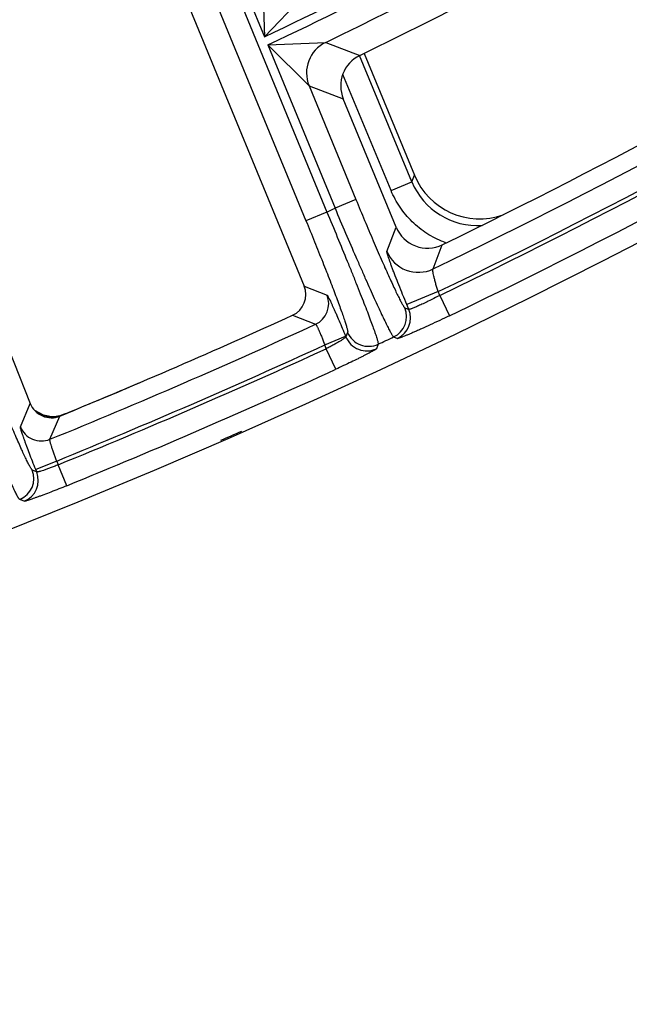
# Model space of a CAD drawing. Units: inches. Extents: x 0 to 17, y 0 to 11.
# Drawn here: x 4.5 to 4.7, y 5.8 to 6.1 of the extents above; entities that cross this region are included whole.
import ezdxf

# ---------------------------------------------------------------- set-up
doc = ezdxf.new("R2010")
doc.units = ezdxf.units.IN
doc.header["$LTSCALE"] = 0.935
doc.header["$MEASUREMENT"] = 0
doc.layers.get('0').update_dxf_attribs({"linetype": 'CONTINUOUS'})

msp = doc.modelspace()

# ---------------------------------------------------------------- linework, layer by layer
at = {"color": 9, "linetype": 'CONTINUOUS'}
for p, q in [((4.3439429536, 6.7708780837), (4.6409654844, 6.050184008)), ((4.337552266, 6.7680249171), (4.634497522, 6.0475183408)), ((4.5513186929, 6.2749932854), (4.6216320923, 6.104385183)), ((4.621056138, 6.1241421765), (4.6216320923, 6.104385183)), ((4.6353317988, 6.1186962583), (4.6216320923, 6.104385183)), ((4.6226767561, 6.1018504155), (4.6405922248, 6.1026571328)), ((4.6226767561, 6.1018504155), (4.6434824391, 6.0513676038)), ((4.6226767561, 6.1018504155), (4.6354533062, 6.0892089552)), ((4.6405922127, 6.102657127), (4.6511288492, 6.0986109123)), ((4.667265322, 6.0595207788), (4.6510817411, 6.0985913995)), ((4.6608021049, 6.0568436266), (4.6459262367, 6.0927571495)), ((4.6354532721, 6.0892090377), (4.6499504015, 6.054033271)), ((4.6354532721, 6.0892090377), (4.6460262111, 6.0851804389)), ((4.667265322, 6.0595207788), (4.6680388801, 6.0615879824)), ((4.6608021049, 6.0568436266), (4.667265322, 6.0595207788)), ((4.6499504015, 6.054033271), (4.6434824391, 6.0513676038)), ((4.6409654844, 6.050184008), (4.634497522, 6.0475183408)), ((4.6595174362, 6.0380369482), (4.6623718761, 6.045519394)), ((4.6737797266, 6.0325845784), (4.6766608185, 6.040079931)), ((4.633912377, 6.0273126032), (4.641002182, 6.0245183789)), ((4.675362693, 6.0255815176), (4.6656607494, 6.0215830168)), ((4.6758395209, 6.0244245446), (4.675362693, 6.0255815177)), ((4.6662704305, 6.0201036896), (4.6656607494, 6.0215830168)), ((4.6758395209, 6.0244245446), (4.678874647, 6.0181215034)), ((4.6650839792, 6.0205636617), (4.6662704305, 6.0201036896)), ((4.6303463789, 6.0182814885), (4.6374524301, 6.0154946958)), ((4.6473851051, 6.0129975371), (4.6468388128, 6.0115946654)), ((4.6402988392, 6.009103726), (4.6467668016, 6.0117693932)), ((4.6467668016, 6.0117693932), (4.6468388128, 6.0115946654)), ((4.6568166577, 6.0093262136), (4.656267058, 6.0079217961)), ((4.6615955803, 6.0115684984), (4.6627846929, 6.0111097798)), ((4.6407782799, 6.0079404131), (4.6402988392, 6.009103726)), ((4.6436959078, 6.0015821298), (4.6407782799, 6.0079404131)), ((4.5461805061, 5.9838121392), (4.549233524, 5.9909945748)), ((4.55484542, 5.9870411629), (4.5546352275, 5.9870672212)), ((4.5553233432, 5.9799185886), (4.5583937132, 5.9871081283)), ((4.5574130532, 5.9732157678), (4.550912098, 5.9706316044)), ((4.5574130533, 5.9732157678), (4.5578764972, 5.9720498862)), ((4.5512282438, 5.9698362796), (4.5498787333, 5.9704167847)), ((4.5512282438, 5.9698362796), (4.550912098, 5.9706316044)), ((4.5605163023, 5.9655713255), (4.5578764972, 5.9720498862)), ((4.5473236145, 5.9607560087), (4.5459708722, 5.9613352231))]:
    msp.add_line(p, q, dxfattribs=at)
at = {"color": 7, "linetype": 'CONTINUOUS'}
for p, q in [((4.5855056395, 6.1447664841), (4.633912377, 6.0273126032)), ((4.652472881, 6.0991676285), (4.6680388801, 6.0615879824)), ((4.6623718761, 6.045519394), (4.6460262111, 6.0851804389)), ((4.5355919013, 6.0253126736), (4.549233524, 5.9909945748)), ((4.5533678911, 5.9873784696), (4.5506666537, 5.9888131802)), ((4.5548520203, 5.9870401593), (4.5533678911, 5.9873784696)), ((4.5548493977, 5.98704056), (4.55484542, 5.9870411629)), ((4.558135423, 5.9871917586), (4.5572676871, 5.9870209937))]:
    msp.add_line(p, q, dxfattribs=at)
msp.add_lwpolyline([(4.5552703426, 5.986989362), (4.5551596552, 5.987000302), (4.5548443488, 5.9870413684)], dxfattribs=at)
msp.add_circle((3.7701637662, 7.9052398777), 2.1, dxfattribs=at)
at = {"color": 9, "linetype": 'CONTINUOUS'}
for centre, radius, start, end in [((3.7701637662, 7.9052398777), 1.9920029974, 295.305414344, 301.5502921613), ((3.7701637662, 7.9052398777), 1.9947410735, 295.301420376, 301.5466529527), ((3.7701637662, 7.9052398777), 2.0017368093, 295.7748975197, 301.0252250472), ((3.7701637662, 7.9052398777), 2.0792690239, 295.7587927856, 300.8909267317), ((3.7701637662, 7.9052398777), 2.0945097812, 295.7123773347, 301.3534440485), ((3.7701637662, 7.9052398777), 2.0862647597, 295.7143641163, 300.8904455142), ((3.7701637662, 7.9052398777), 2.0875140454, 295.7123773347, 300.8905190952), ((4.6451746717, 6.0932001038), 0.0105088002, 115.8527950678, 202.3203266639), ((4.6874530561, 6.0678616797), 0.0218426469, 202.4487863505, 273.9462631153), ((3.7701637662, 7.9052398777), 2.0492749723, 295.1463347769, 295.2240989466), ((4.6874020046, 6.0677178849), 0.0286815911, 248.9916789906, 250.2846463336), ((4.6692275686, 6.0420568692), 0.0105094596, 202.489183101, 295.667833863), ((4.6345211289, 6.0218578614), 0.0070059218, 294.7339696158, 22.3184924852), ((4.6586029951, 6.0179030444), 0.0070058944, 295.287127482, 22.3194614597), ((4.6597894494, 6.017443068), 0.0070058932, 295.3111785741, 22.3195032536), ((3.7701154285, 7.9051947813), 2.0792402188, 292.1876835109, 294.6542379292), ((4.6538585344, 6.0156772488), 0.0070061834, 202.4873781662, 294.9747031572), ((4.6533122435, 6.0142743697), 0.0070061817, 202.4873179083, 294.9448629475), ((3.7701637662, 7.9052398777), 2.092998321, 295.0638571499, 295.2083647665), ((3.7701154285, 7.9051947813), 2.0862359546, 292.1713070589, 294.6520682289), ((3.7701637662, 7.9052398777), 2.0875140454, 292.1693149046, 294.648988012), ((3.7701637662, 7.9052398777), 2.0945097812, 292.1693149046, 294.648988012), ((4.5564321183, 5.9973961021), 0.0104846241, 237.7240403611, 248.8930000953), ((4.5564232965, 5.9973816174), 0.0104679349, 248.9094962488, 252.0662035556), ((4.5564360551, 5.9974207822), 0.0105091253, 252.0657719263, 257.5412471617), ((4.556423999, 5.9973670217), 0.0104540298, 257.5422012685, 260.1480137724), ((4.5526872153, 5.9864098141), 0.0070061443, 201.7633778522, 292.1023834779), ((4.5433644544, 5.9678383545), 0.0070060334, 291.8406298933, 21.5942567296), ((4.5447139917, 5.967257834), 0.0070060319, 291.8689335532, 21.5944549941)]:
    msp.add_arc(centre, radius, start, end, dxfattribs=at)
at = {"color": 7, "linetype": 'CONTINUOUS'}
for centre, radius, start, end in [((3.7701637662, 7.9052398777), 2.0099770387, 295.9952156112, 300.7827416225), ((3.7701637662, 7.9052398777), 2.0737788051, 295.9204804434, 300.7436794539), ((4.6557253634, 6.0891800002), 0.0104913416, 115.9840524896, 202.4093872951), ((4.6882324927, 6.0699444607), 0.0218537376, 202.4806471706, 289.2949532479), ((4.6720723563, 6.0495140506), 0.0104906689, 202.3818584235, 295.9368461619), ((4.6274464235, 6.0246461428), 0.0069940806, 294.4956418697, 22.4105023813), ((3.7701154285, 7.9051947813), 2.07375, 292.3412484017, 294.507920062), ((3.7729986029, 7.9064141055), 2.07375, 292.3200205387, 292.9872272756), ((4.5557335655, 5.9935765848), 0.0069940204, 201.6644486821, 292.3548775362), ((4.5518970779, 6.0091965744), 0.0228679535, 291.0499651227, 292.2775957803), ((4.5561565156, 5.9968751614), 0.0099251509, 261.1832496756, 262.4483972106), ((4.5561755796, 5.9970180315), 0.0100692872, 262.4476982509, 264.8494577782), ((4.5561420926, 5.996540823), 0.0095910041, 264.7927736639, 269.3139526217), ((4.5561404666, 5.9959079966), 0.0089582055, 269.2758893918, 277.2287513875), ((4.5506789832, 6.0127989754), 0.0266706863, 286.2348199057, 288.1646574494), ((4.551439316, 6.0104757924), 0.0242262474, 288.1689345311, 290.973674938), ((3.7729986029, 7.9064141055), 2.1, 293.4351547736, 293.6264232547)]:
    msp.add_arc(centre, radius, start, end, dxfattribs=at)
at = {"color": 9, "linetype": 'CONTINUOUS'}
for points, knots in [([(4.6771195529, 6.0409428059), (4.6753009483, 6.0416411948), (4.6717955268, 6.0434126964), (4.6671866435, 6.0470718739), (4.6634111848, 6.0515853799), (4.6615477578, 6.0550442491), (4.6608021049, 6.0568436266)], [0, 0, 0, 0, 0.2499604267, 0.4999097019, 0.7500827849, 1, 1, 1, 1]), ([(4.6499504015, 6.054033271), (4.6508414186, 6.0518713163), (4.6526046941, 6.0476326303), (4.654813816, 6.0424227284), (4.656530073, 6.0384403282), (4.6577444791, 6.0356549739), (4.6588977789, 6.0330435275), (4.6599792647, 6.0306301269), (4.6609789007, 6.0284370849), (4.6618873121, 6.0264846389), (4.6626960254, 6.0247907915), (4.6633085441, 6.0235503307), (4.6637449488, 6.0226997654), (4.6640255774, 6.0221693433), (4.6642762765, 6.0217134665), (4.6644964285, 6.0213331785), (4.6646853243, 6.0210288722), (4.6648425833, 6.0208015675), (4.6649566022, 6.0206612887), (4.665034411, 6.0205911698), (4.6650683298, 6.0205697376), (4.6650839792, 6.0205636617)], [0, 0, 0, 0, 0.1907449847, 0.3744784182, 0.4616038319, 0.5444788422, 0.6223404335, 0.6944723994, 0.760205741, 0.8189373697, 0.8701292465, 0.9133136372, 0.9317817742, 0.9481091426, 0.9622623446, 0.9742169925, 0.9839526494, 0.9914628088, 0.996772127, 0.9986306149, 1, 1, 1, 1]), ([(4.6409654844, 6.050184008), (4.6420466125, 6.0476168222), (4.64415497, 6.0425708738), (4.6467178425, 6.0363359107), (4.6486580987, 6.0315480264), (4.6500058215, 6.0281877086), (4.6512596775, 6.0250248995), (4.6524082167, 6.0220886411), (4.6534409419, 6.0194059107), (4.6543484987, 6.0170014327), (4.6551226342, 6.0148973659), (4.6556764222, 6.0133391435), (4.6560455938, 6.0122565003), (4.656270462, 6.0115736938), (4.6564576244, 6.0109785773), (4.6566066618, 6.0104725607), (4.6567177291, 6.010056699), (4.6567902143, 6.0097321457), (4.6568240647, 6.0095176475), (4.6568275437, 6.0093923377), (4.6568222188, 6.009345146), (4.6568166577, 6.0093262136)], [0, 0, 0, 0, 0.1905181515, 0.3740311129, 0.4610590642, 0.5438529183, 0.6216560174, 0.6937580638, 0.7594950118, 0.8182666086, 0.8695356763, 0.9128323921, 0.9313679468, 0.9477686491, 0.9619996024, 0.9740339467, 0.9838476057, 0.9914278793, 0.9967861171, 0.9986504049, 1, 1, 1, 1]), ([(4.6434824391, 6.0513676038), (4.6445633167, 6.0488025725), (4.6466990974, 6.0437726601), (4.6493670684, 6.0375876441), (4.6514347478, 6.0328581794), (4.6528953207, 6.0295494603), (4.6542798541, 6.0264463656), (4.655575537, 6.0235775444), (4.6567703859, 6.0209694882), (4.6578532466, 6.018646248), (4.658814055, 6.0166292326), (4.6595387177, 6.0151506226), (4.6600526558, 6.0141355212), (4.6603819398, 6.0135019045), (4.6606747992, 6.0129566598), (4.6609305319, 6.0125010485), (4.6611482837, 6.0121356257), (4.6613276764, 6.0118616493), (4.661455726, 6.0116913363), (4.6615416271, 6.0116044394), (4.6615784971, 6.0115768517), (4.6615955803, 6.0115684984)], [0, 0, 0, 0, 0.1907978568, 0.3745772936, 0.4617225137, 0.5446155153, 0.6224937128, 0.6946413094, 0.7603895473, 0.8191351842, 0.8703394327, 0.913532812, 0.9320030434, 0.9483300343, 0.9624793696, 0.9744251227, 0.9841442746, 0.991625345, 0.9968820015, 0.9986964999, 1, 1, 1, 1]), ([(4.634497522, 6.0475183408), (4.635389475, 6.0453541053), (4.6371266009, 6.041099345), (4.6392321314, 6.0358400351), (4.6408221774, 6.0317999896), (4.6419246493, 6.0289636808), (4.64294822, 6.0262932241), (4.6438835482, 6.0238131088), (4.6447221037, 6.0215460988), (4.6454562557, 6.0195130661), (4.6460794829, 6.0177327599), (4.6465860779, 6.0162216091), (4.6469279998, 6.0151354016), (4.6471366812, 6.0144105756), (4.6472507511, 6.013979933), (4.6473330454, 6.0136256436), (4.6473846098, 6.0133470473), (4.647404444, 6.0131471201), (4.6474000093, 6.0130358659), (4.6473851051, 6.0129975371)], [0, 0, 0, 0, 0.1903560192, 0.373719467, 0.460682235, 0.5434199916, 0.6211780478, 0.6932478888, 0.7589670821, 0.8177367666, 0.8690210456, 0.9123516012, 0.947342325, 0.9616102506, 0.9736892115, 0.9835572309, 0.9912058249, 0.996655757, 1, 1, 1, 1]), ([(4.6656607494, 6.0215830168), (4.6652358561, 6.0226140055), (4.6644082413, 6.0246410138), (4.6632249542, 6.0275967549), (4.6623045031, 6.0299473535), (4.6616342858, 6.0316957517), (4.6611884437, 6.0328778197), (4.6607886571, 6.0339585009), (4.6604385577, 6.0349277929), (4.6601412911, 6.0357768113), (4.659899544, 6.0364975967), (4.6597363289, 6.0370158442), (4.659636645, 6.0373617516), (4.6595821138, 6.0375673568), (4.6595427569, 6.0377365643), (4.6595180344, 6.037869674), (4.6595084299, 6.0379653092), (4.6595104133, 6.0380185382), (4.6595174362, 6.0380369482)], [0, 0, 0, 0, 0.190249525, 0.3735403236, 0.5431852158, 0.6209309124, 0.6929994318, 0.7587251542, 0.8175166823, 0.8688253938, 0.9121945455, 0.9472200992, 0.9615112486, 0.9736122602, 0.983498872, 0.9911677626, 0.9966382842, 1, 1, 1, 1]), ([(4.675362693, 6.0255815176), (4.6752272365, 6.0260110332), (4.6749690539, 6.0268572429), (4.6746132082, 6.0280947663), (4.6743051206, 6.0292491858), (4.674054861, 6.0302791634), (4.6738924453, 6.0310438606), (4.6738010638, 6.0315662649), (4.6737559638, 6.0318812386), (4.673730006, 6.0321405319), (4.6737233651, 6.0323436319), (4.6737348334, 6.0324859504), (4.6737595544, 6.0325633836), (4.6737797266, 6.0325845784)], [0, 0, 0, 0, 0.1871245472, 0.3675721764, 0.534992321, 0.6835225275, 0.8079416631, 0.8597012277, 0.9038697034, 0.9400676487, 0.9680678932, 0.9878427923, 1, 1, 1, 1]), ([(4.641002182, 6.0245183789), (4.6410162026, 6.0245129034), (4.6410468456, 6.0244852083), (4.6410942258, 6.0244277956), (4.6411542311, 6.0243405553), (4.6412262195, 6.0242246991), (4.6413101353, 6.0240796471), (4.6414471875, 6.0238303491), (4.6416450111, 6.0234481438), (4.6419121423, 6.0229073336), (4.6422201676, 6.022262143), (4.6425661554, 6.0215185335), (4.6429468921, 6.0206832882), (4.6433587909, 6.0197641385), (4.6439623892, 6.0183974089), (4.6447632325, 6.0165480604), (4.6457557767, 6.0142073874), (4.6464274464, 6.0125928709), (4.6467668016, 6.0117693932)], [0, 0, 0, 0, 0.0032233858, 0.0085456245, 0.0160682281, 0.0258131857, 0.0377782087, 0.0519406989, 0.0867380579, 0.1299273525, 0.1811123609, 0.2398414908, 0.3055646413, 0.3776874132, 0.4555392323, 0.6255244161, 0.8092628559, 1, 1, 1, 1]), ([(4.6758395209, 6.0244245446), (4.6752486089, 6.0241114718), (4.6740840331, 6.0235047209), (4.6723785314, 6.0226459448), (4.6707884401, 6.0218752905), (4.6695605778, 6.0213064354), (4.6686798481, 6.0209173581), (4.6681128312, 6.0206762392), (4.6676149756, 6.020474632), (4.6671911668, 6.0203142506), (4.6668449679, 6.0201956754), (4.6665803087, 6.0201203691), (4.6664089605, 6.0200866956), (4.6663145592, 6.0200869916), (4.6662813019, 6.0200959652), (4.6662704305, 6.0201036896)], [0, 0, 0, 0, 0.1904142828, 0.3738983569, 0.543700956, 0.6935356289, 0.7591925015, 0.8178553174, 0.8689773811, 0.9121164102, 0.9468956421, 0.9730792752, 0.9905830929, 0.9962026184, 1, 1, 1, 1]), ([(4.6374524301, 6.0154946958), (4.6374757127, 6.0154936039), (4.6375322538, 6.0154505389), (4.6376110462, 6.0153553097), (4.6377143967, 6.0151999684), (4.637836486, 6.0149891436), (4.6379781578, 6.0147219088), (4.6382053616, 6.0142637704), (4.638522425, 6.0135717986), (4.6389320781, 6.0126173698), (4.6393762931, 6.0115271444), (4.6398384748, 6.0103416648), (4.6401453522, 6.0095221389), (4.6402988392, 6.009103726)], [0, 0, 0, 0, 0.0099504356, 0.0277318265, 0.05403664, 0.0888510718, 0.131972342, 0.1830416385, 0.3071898838, 0.4568226825, 0.6264277103, 0.8097373123, 1, 1, 1, 1]), ([(4.678874647, 6.0181215034), (4.6778695634, 6.0176375107), (4.6758919591, 6.0166951462), (4.6730044418, 6.0153487212), (4.6707049543, 6.0143016882), (4.6689928087, 6.0135390183), (4.6678346924, 6.0130314737), (4.6667755828, 6.0125760646), (4.6658255535, 6.0121768455), (4.6649935487, 6.0118373093), (4.664287558, 6.0115604337), (4.6637801078, 6.0113724894), (4.6634416465, 6.0112567414), (4.6632408814, 6.0111929609), (4.6630759754, 6.0111462576), (4.6629464874, 6.0111160166), (4.6628540554, 6.0111028146), (4.6628022711, 6.0111030001), (4.6627846929, 6.0111097798)], [0, 0, 0, 0, 0.1904304277, 0.3739530223, 0.5438641589, 0.6217356984, 0.6939107851, 0.7597120848, 0.8185357794, 0.8698214301, 0.9131073328, 0.947987023, 0.9621817272, 0.9741713348, 0.9839320801, 0.991461964, 0.9967838531, 1, 1, 1, 1]), ([(4.6468388128, 6.0115946654), (4.6468373977, 6.0115692796), (4.6467970073, 6.0115066505), (4.6467060678, 6.0114113776), (4.6465583153, 6.011285396), (4.6463581037, 6.0111332048), (4.6461049211, 6.0109549153), (4.6456723455, 6.010666961), (4.6450188598, 6.0102604499), (4.6441161583, 6.0097302311), (4.6430835411, 6.0091515929), (4.6419578679, 6.0085465017), (4.6411774108, 6.0081427508), (4.6407782799, 6.0079404131)], [0, 0, 0, 0, 0.0107326407, 0.0294263792, 0.0565737588, 0.0920999028, 0.1357649991, 0.1871917043, 0.3114744339, 0.4605473794, 0.6290947153, 0.811104007, 1, 1, 1, 1]), ([(4.656267058, 6.0079217961), (4.6562613124, 6.0079071492), (4.6562336804, 6.0078746912), (4.6561762411, 6.0078235152), (4.6560894523, 6.0077583701), (4.6559743779, 6.0076798265), (4.6558305242, 6.0075880014), (4.6555837316, 6.0074378026), (4.6552057093, 6.0072203325), (4.6546711715, 6.0069259994), (4.6540340975, 6.0065863185), (4.6533004407, 6.0062046651), (4.6524769224, 6.0057847216), (4.6515711501, 6.0053305592), (4.6502253455, 6.0046656164), (4.6484044926, 6.0037839691), (4.6460989676, 6.002692389), (4.6445077149, 6.0019546536), (4.6436959078, 6.0015821298)], [0, 0, 0, 0, 0.0033483579, 0.008810969, 0.0164780792, 0.0263688609, 0.0384795303, 0.052785313, 0.08785356, 0.1312776743, 0.1826470441, 0.2414976507, 0.3072731944, 0.3793756023, 0.457134409, 0.6267342176, 0.809911899, 1, 1, 1, 1]), ([(4.5498787333, 5.9704167847), (4.5498629728, 5.9704235727), (4.5498290329, 5.9704463322), (4.5497515029, 5.9705191272), (4.5496384843, 5.9706627424), (4.5494831968, 5.9708942401), (4.5492973359, 5.9712029325), (4.5490812502, 5.9715878014), (4.5487290206, 5.9722486462), (4.5482216776, 5.9732603343), (4.5475375323, 5.9746906736), (4.5467498369, 5.9763956772), (4.5458658724, 5.9783597649), (4.5448939489, 5.9805650378), (4.5438430913, 5.9829912563), (4.5427230026, 5.9856161598), (4.5415440088, 5.9884156518), (4.5398782251, 5.9924183871), (4.5377349188, 5.9976549809), (4.536025164, 6.0019151316), (4.5351614112, 6.0040880605)], [0, 0, 0, 0, 0.0013992356, 0.0032902165, 0.0086647904, 0.0162363265, 0.0260274597, 0.0380306407, 0.0522258408, 0.0870840463, 0.1303046127, 0.1815064632, 0.2402256726, 0.3059266373, 0.3780119977, 0.4558175499, 0.5386320041, 0.6256990405, 0.8093344983, 1, 1, 1, 1]), ([(4.5459708722, 5.9613352231), (4.5459538151, 5.9613443564), (4.5459172623, 5.9613734258), (4.5458326122, 5.9614634704), (4.5457073585, 5.9616379412), (4.5455327606, 5.9619173568), (4.5453217227, 5.9622887904), (4.5450745968, 5.962750994), (4.5447922243, 5.9633033849), (4.5444752843, 5.9639446857), (4.5439813863, 5.9649711582), (4.5432861771, 5.9664651615), (4.5423657837, 5.968501973), (4.5413297744, 5.9708468396), (4.5401877387, 5.9734782657), (4.5389503166, 5.976372102), (4.5376289148, 5.9795017716), (4.5362357115, 5.9828385355), (4.5342642717, 5.9876080925), (4.5317221927, 5.9938454104), (4.5296889769, 5.9989174197), (4.528660456, 6.0015038971)], [0, 0, 0, 0, 0.0013258988, 0.0031641242, 0.0084676452, 0.0159923905, 0.0257507403, 0.0377304797, 0.0519091464, 0.0682610463, 0.0867503932, 0.1299685047, 0.1811788781, 0.2399150069, 0.3056393601, 0.3777530406, 0.4555906154, 0.5384397973, 0.6255434684, 0.8092557058, 1, 1, 1, 1]), ([(4.550912098, 5.9706316044), (4.5505829917, 5.9714593839), (4.5499424124, 5.9730867261), (4.5490271664, 5.9754589997), (4.5483160157, 5.9773448783), (4.5477988531, 5.9787468437), (4.5474552716, 5.9796940029), (4.5471475978, 5.9805593727), (4.5468786172, 5.9813349463), (4.5466507291, 5.9820136461), (4.546465969, 5.9825891693), (4.5463417563, 5.9830025002), (4.5462663695, 5.9832779745), (4.546225412, 5.9834414172), (4.5461961777, 5.9835756533), (4.5461782382, 5.9836809945), (4.546171979, 5.9837562225), (4.546174451, 5.9837980139), (4.5461805061, 5.9838121392)], [0, 0, 0, 0, 0.1906025442, 0.374199555, 0.5440516259, 0.6218491012, 0.6939316461, 0.7596331643, 0.8183629169, 0.8695738557, 0.912816001, 0.9476936271, 0.9619059274, 0.9739267155, 0.9837328611, 0.9913211169, 0.9967116626, 1, 1, 1, 1]), ([(4.5574130532, 5.9732157678), (4.5572518938, 5.973631589), (4.5569408994, 5.9744500438), (4.5565051508, 5.9756461166), (4.5561188915, 5.9767588664), (4.5557962074, 5.977747447), (4.5555770546, 5.9784782391), (4.5554445194, 5.9789745585), (4.5553736767, 5.9792711763), (4.5553252901, 5.9795131426), (4.5552990914, 5.9797011694), (4.5552946432, 5.979828692), (4.555307124, 5.9799003103), (4.5553233432, 5.9799185886)], [0, 0, 0, 0, 0.1897482113, 0.3725176223, 0.5416139788, 0.6908886095, 0.8149684843, 0.8661476118, 0.9094838513, 0.9446185631, 0.9713381287, 0.9896025436, 1, 1, 1, 1]), ([(4.5578764972, 5.9720498862), (4.5574652146, 5.9718781973), (4.5566551527, 5.9715474443), (4.5554698066, 5.9710858006), (4.5543658734, 5.9706780982), (4.5533843907, 5.9703385249), (4.552658416, 5.9701082451), (4.5521652762, 5.9699688302), (4.5518706666, 5.9698941204), (4.5516304432, 5.9698426961), (4.5514437996, 5.9698142817), (4.5513174413, 5.9698084394), (4.5512462728, 5.9698202472), (4.5512282438, 5.9698362796)], [0, 0, 0, 0, 0.1899533873, 0.3729083622, 0.5421467879, 0.6914873536, 0.8155361089, 0.8666639578, 0.9099266181, 0.9449674289, 0.9715755911, 0.9897170774, 1, 1, 1, 1]), ([(4.5605163023, 5.9655713255), (4.559690016, 5.965234649), (4.5580649675, 5.9645799033), (4.5556941238, 5.9636468666), (4.553807742, 5.9629234775), (4.5524042047, 5.9623981023), (4.5514552339, 5.9620492406), (4.5505877253, 5.9617370273), (4.5498098261, 5.961464211), (4.5491287769, 5.9612331523), (4.5485510561, 5.9610458563), (4.548136064, 5.960919925), (4.5478594717, 5.9608434723), (4.5476954047, 5.9608019308), (4.5475606998, 5.9607722704), (4.5474550368, 5.960754033), (4.5473796379, 5.9607475977), (4.5473377579, 5.9607499679), (4.5473236145, 5.9607560087)], [0, 0, 0, 0, 0.1903568218, 0.3737757231, 0.5435646642, 0.6213784737, 0.6935041489, 0.7592697211, 0.8180775034, 0.8693742998, 0.9126989559, 0.9476449828, 0.9618833751, 0.9739225982, 0.9837389912, 0.9913306422, 0.9967188576, 1, 1, 1, 1])]:
    msp.add_open_spline(points, degree=3, knots=knots, dxfattribs=at)
msp.add_open_spline([(4.560556341, 5.9880128773), (4.560559624, 5.9880204283), (4.5605629069, 5.9880279792), (4.5605661899, 5.9880355301)], degree=3, dxfattribs=at)

doc.saveas('drawing.dxf')
